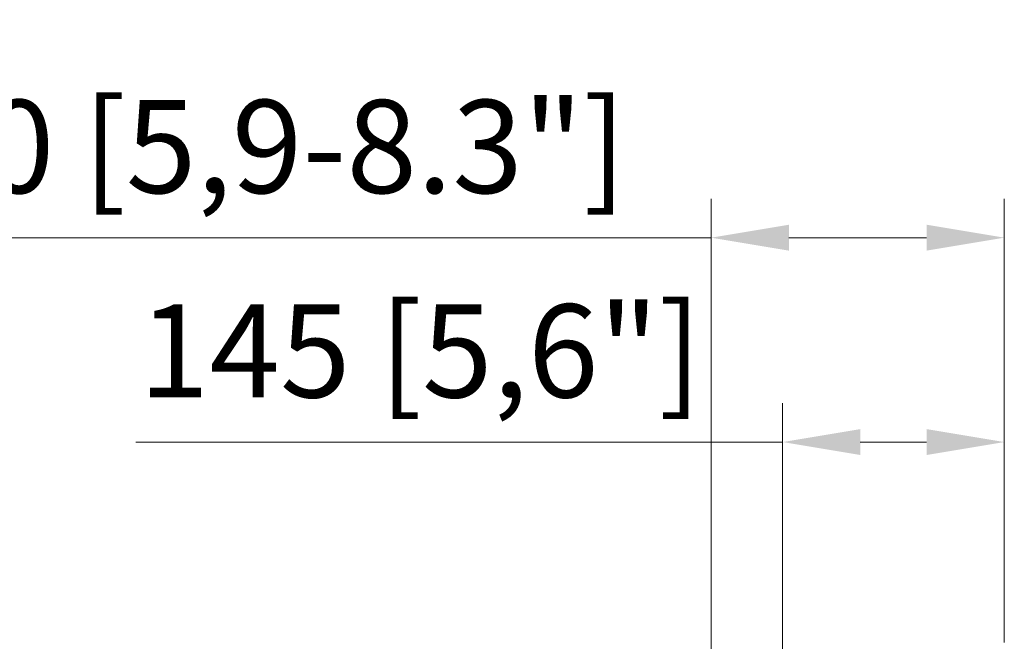
# Model space of a CAD drawing. Units: millimetres. Extents: x 906 to 1319, y 2 to 282.
# Drawn here: x 938 to 970, y 169 to 189 of the extents above; entities that cross this region are included whole.
import ezdxf

# ---------------------------------------------------------------- set-up
doc = ezdxf.new("R2010")
doc.units = ezdxf.units.MM
doc.header["$PDSIZE"] = -1
doc.layers.add('DIMENSIONS', color=7, linetype='Continuous')
doc.styles.get("Standard").update_dxf_attribs({"font": 'arial.ttf'})
doc.dimstyles.new('ISO-25 - ab', dxfattribs={"dimtxt": 3, "dimasz": 2.5, "dimexe": 1.25, "dimexo": 0.625, "dimtad": 1, "dimdec": 0, "dimlfac": 20, "dimrnd": 5, "dimzin": 1, "dimtxsty": 'Standard', "dimcen": 2.5, "dimadec": 0, "dimazin": 0, "dimtfac": 1, "dimtdec": 0, "dimtmove": 0, "dimatfit": 3, "dimfxl": 1, "dimlwd": 15, "dimlwe": 15, "dimarcsym": 0})

# ---------------------------------------------------------------- blocks, each defined once
blk = doc.blocks.new('*D26')
at = {"layer": 'Defpoints', "color": 0, "lineweight": 15, "transparency": 16777216}
for p in [(962.46, 174.921), (969.595, 167.943), (962.46, 167.579)]:
    blk.add_point(p, dxfattribs=at)
at = {"layer": 'DIMENSIONS', "color": 0, "lineweight": 15, "transparency": 16777216}
for p, q in [((962.46, 168.204), (962.46, 176.171)), ((969.595, 168.568), (969.595, 176.171)), ((962.46, 174.921), (941.639, 174.921)), ((967.095, 174.921), (964.96, 174.921))]:
    blk.add_line(p, q, dxfattribs=at)
for points in [[(964.96, 175.338), (964.96, 174.505), (962.46, 174.921)], [(967.095, 175.338), (967.095, 174.505), (969.595, 174.921)]]:
    blk.add_solid(points, dxfattribs=at)
at = {"layer": 'DIMENSIONS', "color": 0, "lineweight": 15, "transparency": 16777216, "insert": (950.799, 177.469), "char_height": 3, "attachment_point": 5}
blk.add_mtext('145 [5,6"]', dxfattribs=at)
blk = doc.blocks.new('*D27')
at = {"layer": 'Defpoints', "color": 0, "lineweight": 15, "transparency": 16777216}
for p in [(969.595, 181.503), (969.595, 167.843), (960.164, 164.279)]:
    blk.add_point(p, dxfattribs=at)
at = {"layer": 'DIMENSIONS', "color": 0, "lineweight": 15, "transparency": 16777216}
for p, q in [((960.164, 164.904), (960.164, 182.753)), ((969.595, 168.468), (969.595, 182.753)), ((960.164, 181.503), (923.733, 181.503)), ((967.095, 181.503), (962.664, 181.503))]:
    blk.add_line(p, q, dxfattribs=at)
for points in [[(962.664, 181.92), (962.664, 181.086), (960.164, 181.503)], [(967.095, 181.92), (967.095, 181.086), (969.595, 181.503)]]:
    blk.add_solid(points, dxfattribs=at)
at = {"layer": 'DIMENSIONS', "color": 0, "lineweight": 15, "transparency": 16777216, "insert": (940.699, 184.051), "char_height": 3, "attachment_point": 5}
blk.add_mtext('150-210 [5,9-8.3"] ', dxfattribs=at)

msp = doc.modelspace()

# ---------------------------------------------------------------- dimensions: what is measured, and where the dimension line sits
at = {"layer": 'DIMENSIONS', "lineweight": 15}
dim = msp.add_linear_dim(base=(969.595, 181.503), p1=(960.164, 164.279), p2=(969.595, 167.843), text='150-210 [5,9-8.3"] ', dimstyle='ISO-25 - ab', dxfattribs=at)
dim.commit()
dim.dimension.update_dxf_attribs({"geometry": '*D27', "text_midpoint": (940.699, 181.503), "dimtype": 160})
dim = msp.add_linear_dim(base=(962.46, 174.921), p1=(969.595, 167.943), p2=(962.46, 167.579), dimstyle='ISO-25 - ab', dxfattribs=at)
dim.commit()
dim.dimension.update_dxf_attribs({"geometry": '*D26', "text_midpoint": (950.799, 177.469)})

doc.saveas('drawing.dxf')
